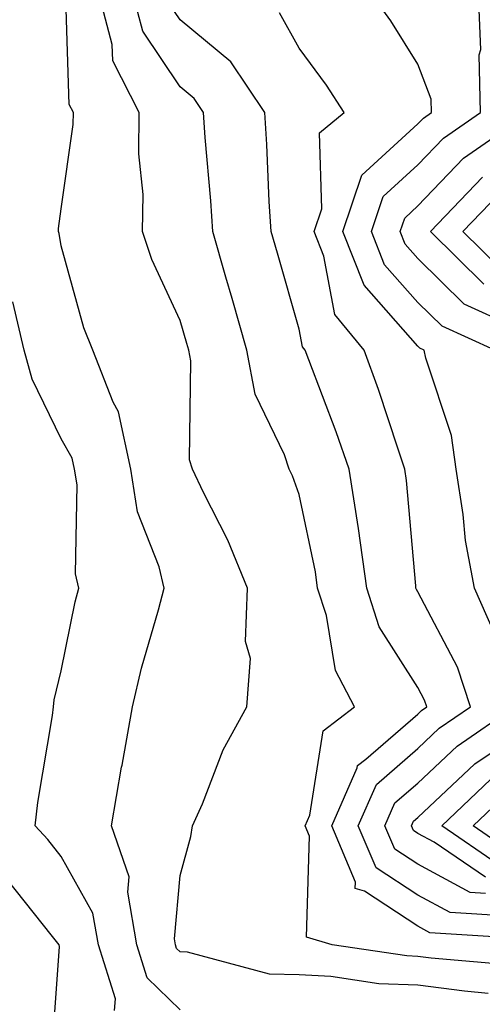
# Model space of a CAD drawing. Units: inches. Extents: x 1008083 to 1010723, y 7250378 to 7253018.
# Drawn here: x 1008925 to 1008963, y 7250827 to 7250910 of the extents above; entities that cross this region are included whole.
import ezdxf

# ---------------------------------------------------------------- set-up
doc = ezdxf.new("R2010")
doc.units = ezdxf.units.IN
doc.header["$MEASUREMENT"] = 0
doc.layers.add('Contour_10087250', color=7, linetype='Continuous', true_color=0x5e3577)

msp = doc.modelspace()

# ---------------------------------------------------------------- linework, layer by layer
at = {"layer": 'Contour_10087250'}
for points in [[(1008963.958, 7250827.828, 3055), (1008961.956, 7250828.014, 3055), (1008958.05, 7250828.522, 3055), (1008954.769, 7250828.639, 3055), (1008950.716, 7250829.254, 3055), (1008948.05, 7250829.381, 3055), (1008945.569, 7250829.44, 3055), (1008938.675, 7250831.295, 3055), (1008938.05, 7250831.315, 3055), (1008937.747, 7250831.617, 3055), (1008937.65, 7250831.92, 3055), (1008937.562, 7250832.408, 3055), (1008938.05, 7250837.731, 3055), (1008938.939, 7250841.031, 3055), (1008939.085, 7250841.92, 3055), (1008939.915, 7250843.785, 3055), (1008941.663, 7250848.307, 3055), (1008943.665, 7250851.92, 3055), (1008943.968, 7250856.002, 3055), (1008943.548, 7250857.418, 3055), (1008943.704, 7250861.92, 3055), (1008942.073, 7250865.943, 3055), (1008940.023, 7250869.947, 3055), (1008939.095, 7250871.92, 3055), (1008938.841, 7250872.711, 3055), (1008938.939, 7250881.031, 3055), (1008938.773, 7250881.92, 3055), (1008938.616, 7250882.486, 3055), (1008938.05, 7250884.42, 3055), (1008935.677, 7250889.547, 3055), (1008934.886, 7250891.92, 3055), (1008934.935, 7250895.035, 3055), (1008934.564, 7250898.434, 3055), (1008934.612, 7250901.92, 3055), (1008932.386, 7250906.256, 3055), (1008932.337, 7250907.633, 3055), (1008931.194, 7250911.92, 3055)], [(1008966.292, 7250830.162, 3054), (1008959.173, 7250830.797, 3054), (1008958.05, 7250830.943, 3054), (1008957.112, 7250830.983, 3054), (1008950.833, 7250831.92, 3054), (1008948.685, 7250832.555, 3054), (1008948.919, 7250841.051, 3054), (1008948.558, 7250841.92, 3054), (1008948.948, 7250842.818, 3054), (1008950.071, 7250849.899, 3054), (1008952.718, 7250851.92, 3054), (1008951.116, 7250854.986, 3054), (1008950.364, 7250859.606, 3054), (1008949.612, 7250861.92, 3054), (1008949.427, 7250863.297, 3054), (1008948.05, 7250869.801, 3054), (1008947.493, 7250871.363, 3054), (1008947.22, 7250871.92, 3054), (1008946.839, 7250873.131, 3054), (1008944.359, 7250878.229, 3054), (1008943.665, 7250881.92, 3054), (1008942.415, 7250886.285, 3054), (1008941.898, 7250888.072, 3054), (1008940.784, 7250891.92, 3054), (1008940.618, 7250894.488, 3054), (1008940.15, 7250899.82, 3054), (1008940.013, 7250901.92, 3054), (1008939.232, 7250903.102, 3054), (1008938.05, 7250904.068, 3054), (1008934.896, 7250908.766, 3054), (1008934.066, 7250911.92, 3054)], [(1008964.417, 7250858.287, 3051), (1008962.806, 7250861.92, 3051), (1008962.064, 7250865.934, 3051), (1008961.868, 7250868.102, 3051), (1008961.273, 7250871.92, 3051), (1008960.882, 7250874.752, 3051), (1008958.704, 7250881.266, 3051), (1008958.577, 7250881.92, 3051), (1008958.216, 7250882.086, 3051), (1008958.05, 7250882.252, 3051), (1008953.519, 7250887.389, 3051), (1008951.722, 7250891.92, 3051), (1008953.333, 7250896.637, 3051), (1008958.05, 7250900.963, 3051), (1008958.519, 7250901.451, 3051), (1008959.193, 7250901.92, 3051), (1008959.173, 7250903.043, 3051), (1008958.05, 7250905.973, 3051), (1008955.765, 7250909.635, 3051), (1008954.114, 7250911.92, 3051)], [(1008964.534, 7250881.92, 3050), (1008960.081, 7250883.951, 3050), (1008958.05, 7250885.943, 3050), (1008955.247, 7250889.117, 3050), (1008954.144, 7250891.92, 3050), (1008955.13, 7250894.84, 3050), (1008958.05, 7250897.506, 3050), (1008960.208, 7250899.762, 3050), (1008963.304, 7250901.92, 3050), (1008963.206, 7250906.764, 3050), (1008963.353, 7250907.223, 3050), (1008963.138, 7250911.92, 3050)], [(1008938.05, 7250826.451, 3056), (1008935.276, 7250829.147, 3056), (1008934.417, 7250831.92, 3056), (1008933.636, 7250836.334, 3056), (1008933.753, 7250837.623, 3056), (1008932.259, 7250841.92, 3056), (1008933.118, 7250846.852, 3056), (1008933.157, 7250847.027, 3056), (1008934.036, 7250851.92, 3056), (1008934.798, 7250855.172, 3056), (1008936.224, 7250860.094, 3056), (1008936.693, 7250861.92, 3056), (1008936.273, 7250863.697, 3056), (1008934.466, 7250868.336, 3056), (1008933.909, 7250871.92, 3056), (1008932.874, 7250876.744, 3056), (1008932.415, 7250877.555, 3056), (1008930.716, 7250881.92, 3056), (1008929.944, 7250883.815, 3056), (1008928.05, 7250890.709, 3056), (1008927.874, 7250891.744, 3056), (1008927.825, 7250891.92, 3056), (1008927.816, 7250892.154, 3056), (1008928.05, 7250893.815, 3056), (1008929.056, 7250900.914, 3056), (1008929.066, 7250901.92, 3056), (1008928.724, 7250902.594, 3056), (1008928.441, 7250911.529, 3056)], [(1008967.581, 7250832.389, 3053), (1008959.056, 7250832.926, 3053), (1008958.05, 7250833.473, 3053), (1008953.548, 7250836.422, 3053), (1008952.776, 7250836.647, 3053), (1008952.796, 7250837.174, 3053), (1008950.794, 7250841.92, 3053), (1008952.933, 7250846.803, 3053), (1008952.962, 7250847.008, 3053), (1008953.665, 7250847.535, 3053), (1008958.05, 7250851.324, 3053), (1008958.353, 7250851.617, 3053), (1008958.802, 7250851.92, 3053), (1008958.616, 7250852.486, 3053), (1008958.05, 7250853.57, 3053), (1008954.798, 7250858.668, 3053), (1008953.753, 7250861.92, 3053), (1008953.05, 7250866.92, 3053), (1008952.269, 7250871.92, 3053), (1008951.185, 7250875.055, 3053), (1008948.86, 7250881.11, 3053), (1008948.558, 7250881.92, 3053), (1008948.333, 7250882.203, 3053), (1008948.05, 7250883.697, 3053), (1008946.224, 7250890.094, 3053), (1008945.696, 7250891.92, 3053), (1008945.54, 7250894.43, 3053), (1008945.345, 7250899.215, 3053), (1008945.159, 7250901.92, 3053), (1008942.318, 7250906.188, 3053), (1008938.05, 7250909.703, 3053), (1008937.161, 7250911.031, 3053)], [(1008965.657, 7250834.313, 3052), (1008960.755, 7250834.625, 3052), (1008958.05, 7250836.08, 3052), (1008954.525, 7250838.395, 3052), (1008953.03, 7250841.92, 3052), (1008954.564, 7250845.406, 3052), (1008958.05, 7250848.424, 3052), (1008959.847, 7250850.123, 3052), (1008962.484, 7250851.92, 3052), (1008961.39, 7250855.26, 3052), (1008958.05, 7250861.608, 3052), (1008957.923, 7250861.793, 3052), (1008957.884, 7250861.92, 3052), (1008957.864, 7250862.106, 3052), (1008957.103, 7250870.973, 3052), (1008956.956, 7250871.92, 3052), (1008956.38, 7250873.59, 3052), (1008954.739, 7250878.61, 3052), (1008953.528, 7250881.92, 3052), (1008951.068, 7250884.938, 3052), (1008950.14, 7250889.83, 3052), (1008949.31, 7250891.92, 3052), (1008949.954, 7250893.824, 3052), (1008949.759, 7250900.211, 3052), (1008951.839, 7250901.92, 3052), (1008950.355, 7250904.225, 3052), (1008948.05, 7250907.34, 3052), (1008946.419, 7250910.289, 3052)], [(1008966.019, 7250883.951, 3049), (1008961.937, 7250885.807, 3049), (1008958.05, 7250889.635, 3049), (1008956.976, 7250890.846, 3049), (1008956.556, 7250891.92, 3049), (1008956.937, 7250893.033, 3049), (1008958.05, 7250894.059, 3049), (1008961.888, 7250898.082, 3049), (1008967.425, 7250901.92, 3049)], [(1008963.607, 7250887.477, 3048), (1008959.095, 7250891.92, 3048), (1008963.489, 7250896.481, 3048)], [(1008964.964, 7250888.834, 3047), (1008961.839, 7250891.92, 3047), (1008964.886, 7250895.084, 3047)], [(1008932.532, 7250826.402, 3057), (1008932.601, 7250827.369, 3057), (1008931.185, 7250831.92, 3057), (1008930.716, 7250834.586, 3057), (1008928.05, 7250839.342, 3057), (1008926.907, 7250840.777, 3057), (1008925.853, 7250841.92, 3057), (1008926.077, 7250843.893, 3057), (1008927.318, 7250851.188, 3057), (1008927.405, 7250851.92, 3057), (1008927.444, 7250852.526, 3057), (1008928.05, 7250854.957, 3057), (1008929.222, 7250860.748, 3057), (1008929.525, 7250861.92, 3057), (1008929.251, 7250863.121, 3057), (1008929.378, 7250870.592, 3057), (1008929.173, 7250871.92, 3057), (1008928.968, 7250872.838, 3057), (1008928.05, 7250874.469, 3057), (1008925.609, 7250879.479, 3057), (1008924.925, 7250881.92, 3057), (1008923.978, 7250885.992, 3057)], [(1008963.743, 7250836.227, 3051), (1008962.444, 7250836.315, 3051), (1008958.05, 7250838.688, 3051), (1008956.097, 7250839.967, 3051), (1008955.267, 7250841.92, 3051), (1008956.116, 7250843.854, 3051), (1008958.05, 7250845.524, 3051), (1008961.341, 7250848.629, 3051), (1008966.155, 7250851.92, 3051)], [(1008963.734, 7250837.604, 3050), (1008959.417, 7250840.553, 3050), (1008958.05, 7250841.285, 3050), (1008957.669, 7250841.539, 3050), (1008957.503, 7250841.92, 3050), (1008957.669, 7250842.301, 3050), (1008958.05, 7250842.623, 3050), (1008962.835, 7250847.135, 3050), (1008964.202, 7250848.072, 3050)], [(1008964.808, 7250838.678, 3049), (1008960.052, 7250841.92, 3049), (1008964.153, 7250845.817, 3049)], [(1008965.872, 7250839.742, 3048), (1008962.689, 7250841.92, 3048), (1008965.433, 7250844.537, 3048)], [(1008927.259, 7250822.711, 3058), (1008927.894, 7250831.764, 3058), (1008927.884, 7250831.92, 3058), (1008927.21, 7250832.76, 3058), (1008923.519, 7250837.389, 3058)]]:
    msp.add_polyline3d(points, dxfattribs=at)

doc.saveas('drawing.dxf')
